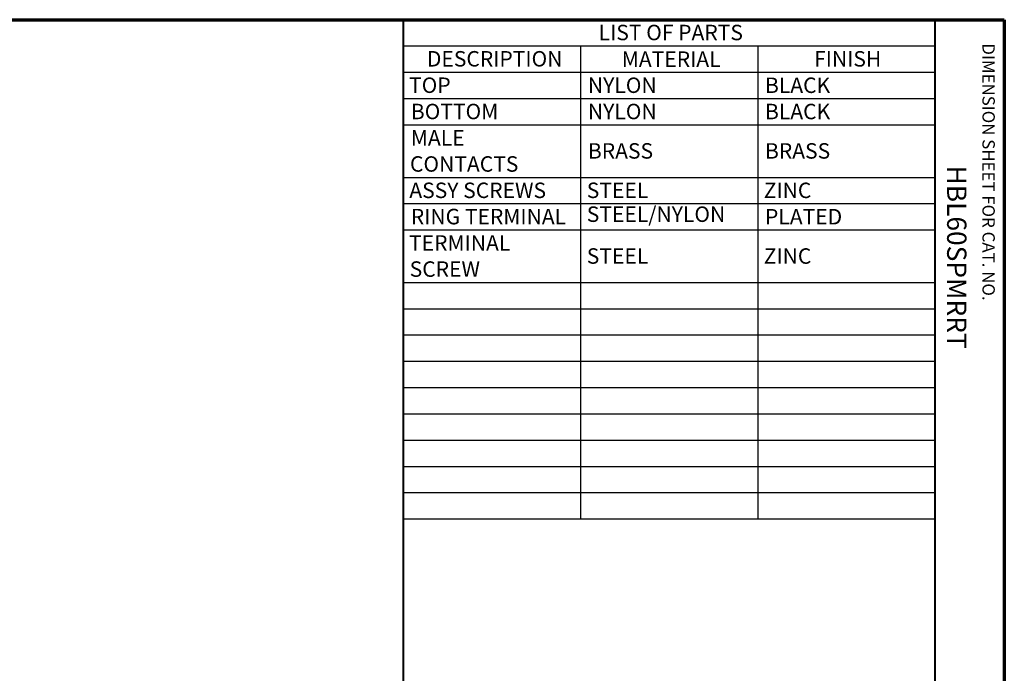
# Paper-space layout 'Layout1' of a CAD drawing. Units: inches. Extents: x 0 to 16.4, y 0 to 10.4.
# Drawn here: x 10 to 16.4, y 6.1 to 10.4 of the extents above; entities that cross this region are included whole.
import ezdxf

# ---------------------------------------------------------------- set-up
doc = ezdxf.new("R2010")
doc.units = ezdxf.units.IN
doc.header["$MEASUREMENT"] = 0
doc.layers.add('Border (ANSI)', color=7, linetype='Continuous', lineweight=70)
doc.layers.add('Symbol (ANSI)', color=7, linetype='Continuous', lineweight=25)
doc.styles.get("Standard").update_dxf_attribs({"font": 'tahoma.ttf'})

psp = doc.layouts.get("Layout1")

# ---------------------------------------------------------------- linework, layer by layer
at = {"layer": 'Border (ANSI)'}
for p, q in [((0, 10.355), (16.355, 10.355)), ((16.355, 10.355), (16.355, 0))]:
    psp.add_line(p, q, dxfattribs=at)
at = {"layer": 'Border (ANSI)', "lineweight": 40}
for p, q in [((12.467, 2.67), (12.467, 10.355)), ((15.905, 10.355), (15.905, 0.2975))]:
    psp.add_line(p, q, dxfattribs=at)
at = {"layer": 'Symbol (ANSI)'}
for p, q in [((12.467, 10.355), (12.467, 10.1849)), ((12.467, 10.355), (15.905, 10.355)), ((15.905, 10.355), (15.905, 10.1849)), ((12.467, 10.1849), (12.467, 10.0149)), ((12.467, 10.1849), (15.905, 10.1849)), ((13.613, 10.1849), (13.613, 10.0149)), ((14.759, 10.1849), (14.759, 10.0149)), ((15.905, 10.1849), (15.905, 10.0149)), ((12.467, 10.0149), (12.467, 7.1249)), ((12.467, 10.0149), (15.905, 10.0149)), ((13.613, 10.0149), (13.613, 7.1249)), ((14.759, 10.0149), (14.759, 7.1249)), ((15.905, 10.0149), (15.905, 7.1249)), ((12.467, 9.8449), (15.905, 9.8449)), ((12.467, 9.6749), (15.905, 9.6749)), ((12.467, 9.3349), (15.905, 9.3349)), ((12.467, 9.1649), (15.905, 9.1649)), ((12.467, 8.9949), (15.905, 8.9949)), ((12.467, 8.6549), (15.905, 8.6549)), ((12.467, 8.4849), (15.905, 8.4849)), ((12.467, 8.3149), (15.905, 8.3149)), ((12.467, 8.1449), (15.905, 8.1449)), ((12.467, 7.9749), (15.905, 7.9749)), ((12.467, 7.8049), (15.905, 7.8049)), ((12.467, 7.6349), (15.905, 7.6349)), ((12.467, 7.4649), (15.905, 7.4649)), ((12.467, 7.2949), (15.905, 7.2949)), ((12.467, 7.1249), (15.905, 7.1249))]:
    psp.add_line(p, q, dxfattribs=at)

# ---------------------------------------------------------------- texts
at = {"layer": 'Border (ANSI)', "attachment_point": 1, "rotation": 270}
for s, insert, char_height in [('\\fTahoma|b0|i0;\\W1.;DIMENSION SHEET FOR CAT. NO.', (16.2934, 10.202), 0.08), ('\\fTahoma|b0|i0;\\W1.;HBL60SPMRRT', (16.11, 9.411), 0.125)]:
    psp.add_mtext(s, dxfattribs=dict(at, insert=insert, char_height=char_height))
at = {"layer": 'Symbol (ANSI)', "char_height": 0.1, "attachment_point": 1}
for s, insert in [('\\fTahoma|b0|i0;\\W1.;LIST OF PARTS', (13.73, 10.3221)), ('\\fTahoma|b0|i0;\\W1.;DESCRIPTION', (12.6186, 10.152)), ('\\fTahoma|b0|i0;\\W1.;MATERIAL', (13.8793, 10.1499)), ('\\fTahoma|b0|i0;\\W1.;FINISH', (15.1242, 10.1517)), ('\\fCalibri Light|b0|i0;\\W1.;TOP ', (12.5031, 9.981)), ('\\fCalibri Light|b0|i0;\\W1.;NYLON', (13.6604, 9.981)), ('\\fCalibri Light|b0|i0;\\W1.;BLACK', (14.8064, 9.9807)), ('\\fCalibri Light|b0|i0;\\W1.;BOTTOM', (12.5144, 9.811)), ('\\fCalibri Light|b0|i0;\\W1.;NYLON', (13.6604, 9.811)), ('\\fCalibri Light|b0|i0;\\W1.;BLACK', (14.8064, 9.8107)), ('\\fCalibri Light|b0|i0;\\W1.;MALE ', (12.5144, 9.6406)), ('\\fCalibri Light|b0|i0;\\W1.;BRASS', (13.6604, 9.556)), ('\\fCalibri Light|b0|i0;\\W1.;BRASS', (14.8064, 9.556)), ('\\fCalibri Light|b0|i0;\\W1.;CONTACTS', (12.509, 9.4714)), ('\\fCalibri Light|b0|i0;\\W1.;ASSY SCREWS', (12.5047, 9.301)), ('\\fCalibri Light|b0|i0;\\W1.;STEEL', (13.653, 9.301)), ('\\fCalibri Light|b0|i0;\\W1.;ZINC', (14.7982, 9.3007)), ('\\fCalibri Light|b0|i0;\\W1.;RING TERMINAL', (12.5144, 9.1309)), ('\\fCalibri Light|b0|i0;\\W1.;STEEL/NYLON', (13.653, 9.1465)), ('\\fCalibri Light|b0|i0;\\W1.;PLATED', (14.8064, 9.1302)), ('\\fCalibri Light|b0|i0;\\W1.;TERMINAL ', (12.5031, 8.9606)), ('\\fCalibri Light|b0|i0;\\W1.;STEEL', (13.653, 8.876)), ('\\fCalibri Light|b0|i0;\\W1.;ZINC', (14.7982, 8.8757)), ('\\fCalibri Light|b0|i0;\\W1.;SCREW', (12.507, 8.7914))]:
    psp.add_mtext(s, dxfattribs=dict(at, insert=insert))

doc.saveas('drawing.dxf')
